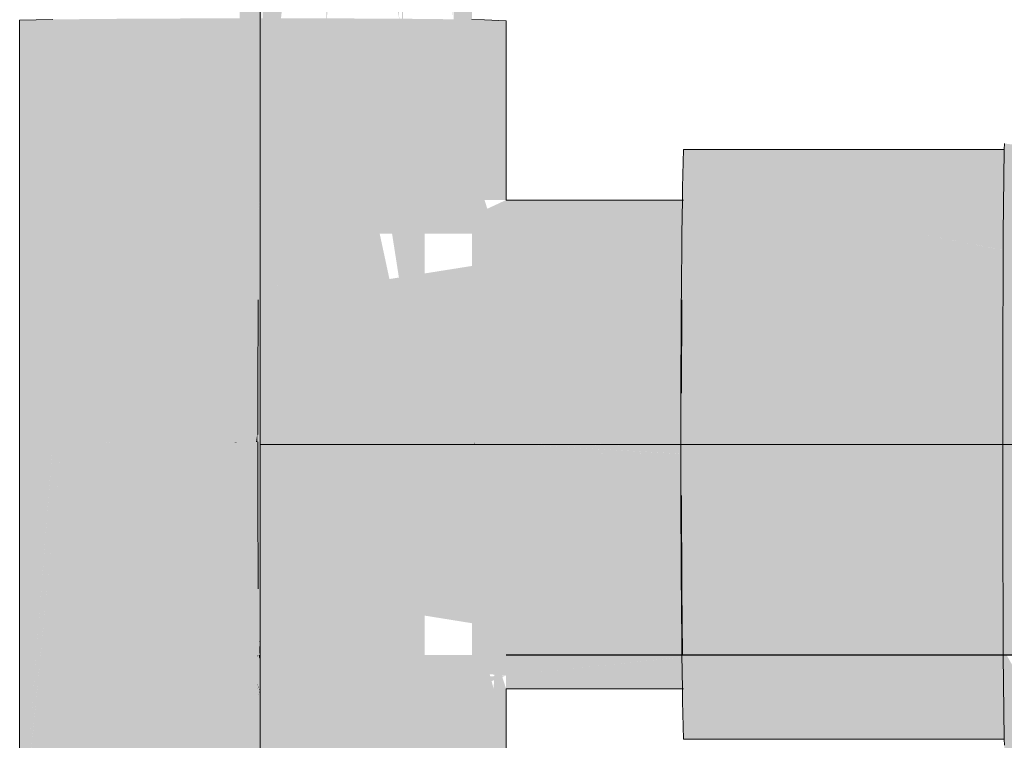
# Model space of a CAD drawing. Units: millimetres. Extents: x 438.3 to 533.3, y -70.8 to 23.9.
# Drawn here: x 480.8 to 481, y -52.2 to -52.2 of the extents above; entities that cross this region are included whole.
import ezdxf

# ---------------------------------------------------------------- set-up
doc = ezdxf.new("R2010")
doc.units = ezdxf.units.MM
doc.header["$MEASUREMENT"] = 0
doc.layers.add('AP-Condutos Drenos - Ar Condicionado', color=4, linetype='Continuous', lineweight=25)
doc.layers.add('AP-Conexões Drenos - Ar Condicionado', color=9, linetype='Continuous', lineweight=18)

msp = doc.modelspace()

# ---------------------------------------------------------------- hatches: boundary and pattern name
at = {"layer": 'AP-Condutos Drenos - Ar Condicionado', "linetype": 'Continuous'}
for points in [[(480.89719, -49.67425), (480.89689, -49.70592), (480.89719, -49.67425), (480.89684, -49.67424), (480.89684, -49.71189), (480.89684, -50.59994), (480.89684, -49.71186), (480.89686, -49.70917), (480.89684, -49.71186), (480.89684, -50.59994), (480.89684, -50.60056), (480.89684, -50.59994), (480.89684, -49.71189), (480.89684, -49.67424), (480.89671, -49.72506), (480.89684, -49.67424), (480.89074, -49.67415), (480.88267, -49.67411), (480.882, -49.86208), (480.88267, -49.67411), (480.88172, -49.6741), (480.87371, -51.69125), (480.88172, -49.94146), (480.87375, -51.68272), (480.87375, -52.05073), (480.87375, -51.68272), (480.87371, -51.69125), (480.87371, -52.06107), (480.87375, -52.05902), (480.87371, -52.06107), (480.87371, -51.69125), (480.87375, -51.68141), (480.88172, -49.6741), (480.87375, -51.62352), (480.87371, -51.63308), (480.87148, -52.17785), (480.87371, -52.09719), (480.87208, -52.1564), (480.87371, -52.1564), (480.87375, -52.09578), (480.87375, -52.09282), (480.87432, -52.02919), (480.87375, -52.09282), (480.87375, -52.09578), (480.87371, -52.1564), (480.87375, -52.1564), (480.87387, -52.1564), (480.87413, -52.08195), (480.87375, -52.14949), (480.87413, -52.08195), (480.87379, -52.17785), (480.87411, -52.15817), (480.87696, -51.97935), (480.87516, -52.04468), (480.87562, -51.99573), (480.87624, -51.92835), (480.88172, -51.33888), (480.88178, -51.33183), (480.88172, -51.33888), (480.87624, -51.92835), (480.87562, -51.99573), (480.87516, -52.04468), (480.88172, -51.64112), (480.8818, -51.63563), (480.88179, -51.33162), (480.88296, -51.20579), (480.88173, -49.93842), (480.88296, -51.20579), (480.883, -51.20152), (480.8819, -49.89045), (480.883, -51.20152), (480.88384, -51.11085), (480.88386, -51.10791), (480.88384, -51.11085), (480.883, -51.20152), (480.88296, -51.20579), (480.88179, -51.33162), (480.8818, -51.63563), (480.88327, -51.53414), (480.88439, -51.4574), (480.88673, -50.79919), (480.88439, -51.4574), (480.88327, -51.53414), (480.8818, -51.63563), (480.88172, -51.64112), (480.8818, -51.65752), (480.88198, -51.64555), (480.88343, -51.72541), (480.88329, -51.5581), (480.88426, -51.49388), (480.8849, -51.45085), (480.89074, -51.06227), (480.89074, -51.02001), (480.89074, -50.36773), (480.89074, -51.02001), (480.89078, -51.01746), (480.89076, -50.36568), (480.89159, -50.27613), (480.89235, -50.19497), (480.89159, -50.27613), (480.89076, -50.36568), (480.89078, -51.01746), (480.89248, -50.90065), (480.89416, -50.78446), (480.89248, -50.90065), (480.89078, -51.01746), (480.89074, -51.02001), (480.89074, -51.06227), (480.89075, -51.0619), (480.89078, -51.05973), (480.89101, -51.04416), (480.89254, -50.94287), (480.89402, -50.84403), (480.89444, -50.81594), (480.89684, -50.65665), (480.89684, -50.65655), (480.89685, -50.65602), (480.89695, -50.64878), (480.89752, -50.61138), (480.89748, -50.55648), (480.89752, -50.61138), (480.89695, -50.64878), (480.89685, -50.65602), (480.89684, -50.65655), (480.89684, -50.65665), (480.89444, -50.81594), (480.89402, -50.84403), (480.89254, -50.94287), (480.89101, -51.04416), (480.89078, -51.05973), (480.89075, -51.0619), (480.89074, -51.06227), (480.8849, -51.45085), (480.88426, -51.49388), (480.88329, -51.5581), (480.88343, -51.72541), (480.89074, -51.37685), (480.89079, -51.37461), (480.893, -51.26929), (480.89079, -51.37461), (480.89074, -51.37685), (480.88343, -51.72541), (480.88198, -51.64555), (480.8818, -51.65752), (480.88172, -51.64112), (480.87516, -52.04468), (480.87663, -51.99154), (480.88172, -51.66289), (480.88173, -51.66214), (480.88172, -51.66289), (480.88181, -51.80302), (480.88172, -51.66289), (480.87663, -51.99154), (480.87696, -51.97935), (480.87395, -52.17785), (480.87408, -52.17162), (480.88172, -51.80715), (480.87439, -52.1564), (480.87643, -52.15641), (480.87645, -52.15641), (480.88172, -52.11064), (480.88179, -52.15641), (480.88181, -52.15641), (480.8818, -52.10987), (480.88182, -52.10973), (480.8818, -52.10987), (480.88182, -52.15641), (480.8819, -52.15641), (480.88207, -52.10738), (480.8904, -52.15646), (480.88862, -52.04677), (480.89074, -52.15646), (480.8908, -52.15646), (480.89074, -52.02718), (480.89081, -52.15646), (480.8908, -52.02666), (480.89081, -52.02658), (480.8908, -52.02666), (480.89081, -52.15646), (480.89086, -52.15646), (480.89118, -52.0231), (480.89675, -52.15652), (480.89599, -51.9786), (480.89684, -52.15652), (480.89686, -52.15652), (480.89684, -51.97081), (480.89686, -52.15652), (480.89686, -51.97063), (480.89684, -51.08625), (480.89685, -51.08559), (480.89684, -51.08625), (480.89686, -51.97063), (480.89686, -52.15652), (480.89686, -51.9706), (480.89688, -52.15652), (480.89879, -52.15655), (480.89704, -51.96895), (480.89783, -51.03901), (480.89823, -50.56388), (480.89783, -51.03901), (480.89704, -51.96895), (480.89879, -52.15655), (480.89896, -52.15655), (480.89876, -51.95305), (480.89896, -52.15655), (480.89898, -52.15655), (480.89898, -51.95094), (480.89898, -50.9838), (480.89836, -50.55509), (480.89828, -50.50095), (480.89836, -50.55509), (480.89898, -50.9838), (480.89898, -50.51365), (480.89898, -50.45267), (480.89898, -49.67434)], [(481.44783, -52.18184), (480.89898, -52.18184), (481.45349, -52.1821), (480.90301, -52.18291), (481.47112, -52.18291), (480.90301, -52.18297), (481.47204, -52.18295), (480.89898, -52.18297), (481.50153, -52.18431), (480.90301, -52.18811), (481.58379, -52.18811), (482.99355, -52.18807), (481.58379, -52.18811), (480.90301, -52.1882), (481.58518, -52.18817), (482.99312, -52.18812), (482.99319, -52.18811), (482.99312, -52.18812), (483.04919, -52.18812), (483.10008, -52.18811), (483.10008, -52.18808), (483.04923, -52.18811), (483.10008, -52.18808), (483.0494, -52.18809), (483.10008, -52.18807), (483.10008, -52.18804), (483.04961, -52.18807), (483.10008, -52.18803), (483.04983, -52.18805), (483.10008, -52.18803), (483.10008, -52.18789), (483.10008, -52.18773), (483.05237, -52.18778), (482.99749, -52.18766), (483.05237, -52.18778), (483.10008, -52.18773), (483.10008, -52.18767), (483.05346, -52.18767), (483.10008, -52.18767), (483.10008, -52.18695), (483.10008, -52.18489), (483.06487, -52.18647), (483.10008, -52.18489), (483.10008, -52.18391), (483.0863, -52.18422), (483.01533, -52.18578), (483.0863, -52.18422), (483.10008, -52.18391), (483.10008, -52.18299), (483.09793, -52.18299), (483.10008, -52.18298), (483.09807, -52.18298), (483.04141, -52.18304), (482.82949, -52.18322), (482.80802, -52.18292), (482.80733, -52.18291), (482.80802, -52.18292), (482.82949, -52.18322), (483.04141, -52.18304), (483.09807, -52.18298), (483.10008, -52.18298), (483.10008, -52.18291), (483.0987, -52.18291), (483.04262, -52.18291), (483.09873, -52.18291), (483.04265, -52.18291), (483.09873, -52.18291), (483.10008, -52.1829), (483.09881, -52.1829), (483.10008, -52.1829), (483.10008, -52.18286), (483.09918, -52.18286), (483.04335, -52.18284), (482.79362, -52.18272), (483.04335, -52.18284), (483.09918, -52.18286), (483.10008, -52.18285), (483.10008, -52.18277), (483.10008, -52.18235), (483.10008, -52.18212), (483.10008, -52.18205), (483.04982, -52.18216), (483.10008, -52.18189), (483.10008, -52.18184), (483.05275, -52.18185), (482.73407, -52.1819), (483.05275, -52.18185), (483.10008, -52.18183), (483.05296, -52.18183), (482.72902, -52.18183), (483.05297, -52.18183), (482.72885, -52.18183), (481.44764, -52.18183), (480.90301, -52.18184)], [(480.89898, -52.1882), (481.64412, -52.19089), (480.90301, -52.19652), (481.76597, -52.19652), (480.90301, -52.19663), (481.76746, -52.19659), (482.91311, -52.19653), (481.76746, -52.19659), (480.89898, -52.19663), (481.8593, -52.20083), (482.8318, -52.20508), (482.88552, -52.20531), (482.9108, -52.20266), (482.88552, -52.20531), (483.07205, -52.20613), (483.10063, -52.19684), (482.96193, -52.19728), (482.96284, -52.19719), (482.90417, -52.19747), (482.96284, -52.19719), (482.96465, -52.197), (482.90674, -52.1972), (482.96465, -52.197), (482.96284, -52.19719), (482.96193, -52.19728), (483.1016, -52.19652), (482.9691, -52.19653), (482.91308, -52.19653), (482.96912, -52.19653), (483.10161, -52.19652), (482.96914, -52.19653), (483.10161, -52.19652), (482.96921, -52.19652), (482.91321, -52.19652), (482.96921, -52.19652), (483.10008, -52.19633), (482.96974, -52.19646), (483.10008, -52.19633), (483.10008, -52.19616), (483.10008, -52.18958), (482.97688, -52.19571), (482.92274, -52.19552), (482.97688, -52.19571), (483.10008, -52.18958), (483.10008, -52.1892), (483.00745, -52.1925), (483.10008, -52.1892), (483.10008, -52.18829), (483.04662, -52.18838), (483.10008, -52.18827), (483.04673, -52.18837), (482.98961, -52.18849), (483.04673, -52.18837), (483.10008, -52.18826), (483.10008, -52.18823), (483.04687, -52.18836), (482.98985, -52.18846), (483.04687, -52.18836), (483.10008, -52.18822), (483.04706, -52.18834), (483.10008, -52.18822), (483.10008, -52.18811), (483.04918, -52.18812), (482.99311, -52.18812), (481.58518, -52.18817)], [(481.44598, -52.23155), (482.62746, -52.23155), (483.05297, -52.23155), (483.10008, -52.2315), (483.10008, -52.23099), (483.05231, -52.23148), (483.10008, -52.23099), (483.10008, -52.23061), (483.10003, -52.2306), (483.10008, -52.23059), (483.09989, -52.23059), (483.04467, -52.23068), (482.60834, -52.23127), (483.04467, -52.23068), (483.09989, -52.23059), (483.10008, -52.23059), (483.10008, -52.23048), (483.09887, -52.23048), (483.04287, -52.23049), (483.09885, -52.23048), (483.10008, -52.23046), (483.09873, -52.23046), (483.04266, -52.23046), (482.55878, -52.23056), (483.04266, -52.23046), (482.55257, -52.23047), (483.04265, -52.23046), (483.09873, -52.23046), (483.10008, -52.23046), (483.10008, -52.23044), (483.09848, -52.23044), (483.10008, -52.23043), (483.10008, -52.23024), (483.10008, -52.22972), (483.10008, -52.22703), (483.07708, -52.22819), (483.09653, -52.23023), (483.03924, -52.2301), (483.09653, -52.23023), (483.07708, -52.22819), (483.10008, -52.22703), (483.10008, -52.22572), (483.10008, -52.22566), (483.05549, -52.22592), (483.00176, -52.22617), (483.05549, -52.22592), (483.10008, -52.22566), (483.10008, -52.22563), (483.05505, -52.22588), (483.10008, -52.22563), (483.10008, -52.2256), (483.10008, -52.22532), (483.05001, -52.22535), (483.10008, -52.22531), (483.04995, -52.22534), (483.10008, -52.2253), (483.10008, -52.22527), (483.04928, -52.22527), (482.99426, -52.22538), (482.4335, -52.22875), (482.5523, -52.23046), (482.4335, -52.22875), (482.99426, -52.22538), (483.04928, -52.22527), (482.99324, -52.22527), (482.2285, -52.22579), (482.99324, -52.22527), (483.04927, -52.22527), (483.10008, -52.22526), (483.10008, -52.22521), (483.04923, -52.22526), (483.10008, -52.2252), (483.10008, -52.22518), (483.10008, -52.22515), (483.10008, -52.2249), (483.04883, -52.22522), (483.10008, -52.2249), (483.10008, -52.22342), (483.10008, -52.22319), (483.04387, -52.2247), (482.99319, -52.22526), (483.04387, -52.2247), (483.10008, -52.22319), (483.10008, -52.22292), (483.03639, -52.22391), (483.10008, -52.22292), (483.10008, -52.22237), (483.02547, -52.22277), (482.98583, -52.22449), (483.02547, -52.22277), (483.10008, -52.22237), (483.10008, -52.21853), (482.99181, -52.21923), (483.10664, -52.21849), (482.97815, -52.21779), (482.93406, -52.21756), (482.96834, -52.22265), (482.93406, -52.21756), (482.97815, -52.21779), (483.1024, -52.21711), (482.97485, -52.21745), (483.10008, -52.2171), (483.10008, -52.21708), (483.10008, -52.21701), (482.97395, -52.21735), (482.9191, -52.21747), (482.92022, -52.21759), (482.9191, -52.21747), (481.85461, -52.2204), (482.19176, -52.22526), (482.19374, -52.22529), (482.19176, -52.22526), (481.85461, -52.2204), (482.9191, -52.21747), (482.97395, -52.21735), (483.10008, -52.21701), (482.97376, -52.21733), (483.10008, -52.21701), (483.10008, -52.2169), (482.97025, -52.21696), (483.10008, -52.21689), (483.10008, -52.21686), (482.9702, -52.21696), (482.9145, -52.21699), (482.83655, -52.21703), (482.9145, -52.21699), (482.9702, -52.21696), (483.10008, -52.21686), (482.96931, -52.21687), (482.91333, -52.21687), (482.9693, -52.21687), (483.10008, -52.21686), (483.10008, -52.21669), (482.96921, -52.21686), (483.10008, -52.21668), (483.10008, -52.21642), (482.96871, -52.2168), (483.10008, -52.21642), (483.10008, -52.21631), (482.95919, -52.2158), (482.91321, -52.21686), (482.80795, -52.21687), (481.65959, -52.21759), (482.80795, -52.21687), (482.91321, -52.21686), (482.95919, -52.2158), (483.10008, -52.2163), (483.10008, -52.21613), (482.95884, -52.21577), (483.10008, -52.21613), (482.95198, -52.21505), (483.09935, -52.21612), (483.10008, -52.21599), (483.10008, -52.21589), (483.10008, -52.20854), (483.10008, -52.20816), (483.10008, -52.20784), (483.10008, -52.20754), (483.07596, -52.20852), (483.10008, -52.20754), (483.10008, -52.20674), (483.07054, -52.20676), (482.87416, -52.20687), (482.88446, -52.20795), (482.88819, -52.20834), (482.9344, -52.2132), (482.88819, -52.20834), (482.88446, -52.20795), (482.87416, -52.20687), (482.83173, -52.20829), (482.89181, -52.21461), (481.1409, -52.20785), (482.90077, -52.21555), (481.1409, -52.20785), (482.80461, -52.21686), (481.1409, -52.20785), (482.89181, -52.21461), (482.83173, -52.20829), (482.87416, -52.20687), (482.81852, -52.2069), (481.9074, -52.20742), (483.1998, -52.20668), (481.29576, -52.20684), (483.1998, -52.20668), (481.13016, -52.20668), (481.98624, -52.20668), (483.1998, -52.20668), (481.8593, -52.20083), (480.93332, -52.2065), (480.95185, -52.20652), (480.92503, -52.20668), (480.94501, -52.20679), (481.23027, -52.20678), (481.24048, -52.20679), (481.23027, -52.20678), (480.94501, -52.20679), (480.94715, -52.2068), (480.95901, -52.20687), (480.9166, -52.20687), (481.60879, -52.21686), (481.61385, -52.21693), (481.60879, -52.21686), (481.12274, -52.21686), (480.97365, -52.21693), (480.97365, -52.21696), (481.12485, -52.21695), (480.97365, -52.21696), (480.97365, -52.21722), (481.14426, -52.21783), (480.97365, -52.21722), (480.97369, -52.22309), (480.9737, -52.22526), (480.9737, -52.22532), (481.30772, -52.22526), (480.90301, -52.22533), (481.30891, -52.22532), (480.90301, -52.22533), (481.33017, -52.22628), (480.90301, -52.23046), (481.42213, -52.23046), (481.42236, -52.23047), (481.42213, -52.23046), (480.90301, -52.23048), (481.42781, -52.23072), (480.90301, -52.23155)]]:
    msp.add_hatch(color=151, dxfattribs=at).paths.add_polyline_path(points)
at = {"layer": 'AP-Conexões Drenos - Ar Condicionado', "linetype": 'Continuous'}
for points in [[(480.84953, -52.15654), (480.84562, -52.15663), (480.84562, -52.20663), (480.84562, -52.20673), (480.84562, -52.25663), (480.84952, -52.20664), (480.84953, -52.20654), (480.84953, -52.16686), (480.84953, -52.20654), (480.84953, -52.20664), (480.84953, -52.21686), (480.85054, -52.20661), (480.85055, -52.20652), (480.85949, -52.20644), (480.85055, -52.20661), (480.85055, -52.25651), (480.85949, -52.25644), (480.87098, -52.2564), (480.87098, -52.2064), (480.87098, -52.1564), (480.85949, -52.15644), (480.85055, -52.15652)], [(480.90301, -52.15669), (480.90047, -52.15657), (480.89898, -52.15655), (480.8934, -52.15647), (480.88297, -52.15641), (480.87677, -52.15641), (480.8759, -52.16449), (480.87677, -52.15641), (480.87439, -52.1564), (480.8743, -52.1564), (480.87422, -52.16201), (480.8743, -52.1564), (480.87423, -52.1564), (480.87412, -52.1564), (480.87409, -52.15955), (480.87412, -52.1564), (480.87387, -52.1564), (480.87384, -52.16535), (480.87387, -52.1564), (480.87098, -52.1564), (480.87098, -52.17785), (480.87383, -52.16713), (480.87383, -52.16771), (480.87402, -52.16701), (480.87403, -52.16652), (480.87403, -52.16638), (480.87403, -52.16597), (480.87403, -52.16638), (480.87409, -52.16615), (480.87403, -52.16638), (480.87403, -52.16652), (480.87402, -52.16701), (480.87408, -52.16681), (480.87415, -52.16656), (480.87415, -52.16635), (480.87418, -52.16644), (480.87415, -52.16635), (480.87415, -52.16656), (480.87408, -52.17162), (480.87399, -52.17761), (480.87531, -52.16996), (480.87399, -52.17761), (480.87408, -52.17162), (480.87415, -52.16656), (480.87402, -52.16701), (480.87398, -52.17202), (480.87402, -52.16701), (480.87383, -52.16771), (480.87379, -52.17785), (480.87383, -52.16771), (480.87383, -52.16713), (480.87098, -52.17785), (480.87098, -52.18183), (480.87098, -52.2064), (480.87353, -52.18183), (480.87098, -52.2064), (480.87169, -52.20343), (480.87377, -52.18411), (480.87377, -52.18336), (480.87378, -52.18183), (480.87379, -52.17938), (480.87392, -52.17808), (480.87392, -52.17785), (480.87392, -52.17808), (480.87395, -52.17785), (480.87398, -52.17785), (480.87395, -52.17785), (480.87392, -52.17808), (480.87392, -52.17811), (480.87379, -52.17938), (480.87378, -52.18183), (480.87377, -52.18336), (480.87377, -52.18411), (480.87377, -52.18418), (480.87382, -52.18368), (480.87386, -52.18183), (480.87387, -52.18157), (480.87391, -52.17972), (480.87391, -52.17978), (480.87391, -52.17972), (480.87387, -52.18157), (480.87386, -52.18183), (480.87389, -52.18094), (480.87386, -52.18183), (480.87382, -52.18368), (480.87377, -52.18418), (480.87376, -52.18666), (480.87377, -52.18418), (480.87377, -52.18411), (480.87169, -52.20343), (480.87098, -52.2064), (480.87137, -52.2064), (480.87357, -52.19557), (480.87376, -52.1872), (480.87384, -52.18366), (480.87384, -52.18354), (480.87388, -52.18273), (480.87389, -52.18183), (480.87388, -52.18273), (480.87392, -52.18183), (480.87397, -52.17891), (480.87392, -52.18183), (480.87388, -52.18273), (480.87384, -52.18354), (480.87384, -52.18366), (480.87387, -52.18327), (480.87387, -52.18321), (480.87387, -52.18327), (480.87391, -52.18291), (480.87402, -52.18183), (480.87445, -52.17785), (480.87402, -52.18183), (480.87391, -52.18291), (480.87391, -52.18299), (480.87391, -52.18291), (480.87387, -52.18327), (480.87387, -52.18331), (480.87387, -52.18361), (480.87387, -52.18331), (480.87384, -52.18366), (480.87376, -52.1872), (480.87375, -52.18964), (480.87376, -52.1872), (480.87357, -52.19557), (480.87137, -52.2064), (480.87335, -52.2064), (480.87351, -52.2064), (480.87352, -52.20528), (480.87352, -52.20516), (480.87352, -52.20528), (480.87358, -52.2049), (480.87368, -52.20408), (480.87358, -52.20479), (480.87368, -52.20408), (480.87371, -52.20072), (480.87371, -52.19591), (480.87371, -52.19568), (480.87371, -52.19591), (480.87371, -52.20072), (480.87368, -52.20408), (480.87371, -52.20386), (480.8737, -52.20404), (480.87371, -52.20396), (480.8737, -52.20408), (480.87371, -52.20399), (480.8737, -52.20416), (480.87371, -52.20407), (480.87375, -52.20379), (480.87687, -52.18183), (480.87375, -52.20372), (480.87687, -52.18183), (480.87375, -52.20368), (480.87687, -52.18183), (480.87375, -52.20359), (480.87687, -52.18183), (480.87375, -52.19986), (480.87687, -52.18183), (480.87377, -52.19477), (480.87375, -52.19484), (480.87375, -52.19652), (480.87375, -52.19484), (480.87373, -52.19494), (480.87372, -52.20005), (480.87373, -52.19494), (480.87371, -52.195), (480.87367, -52.19517), (480.87368, -52.19463), (480.87374, -52.19126), (480.87368, -52.19463), (480.87367, -52.19517), (480.87373, -52.19415), (480.87373, -52.19412), (480.87385, -52.18605), (480.8739, -52.18357), (480.87385, -52.18605), (480.87373, -52.19412), (480.87383, -52.18785), (480.87383, -52.18811), (480.87383, -52.18785), (480.87373, -52.19412), (480.87373, -52.19415), (480.87374, -52.19408), (480.87373, -52.19415), (480.87367, -52.19517), (480.87373, -52.19494), (480.87373, -52.1946), (480.87373, -52.19444), (480.87373, -52.19458), (480.87377, -52.19422), (480.87378, -52.19375), (480.87377, -52.19422), (480.8751, -52.18183), (480.87377, -52.19422), (480.87377, -52.19453), (480.87377, -52.19456), (480.87377, -52.19453), (480.87377, -52.19422), (480.87373, -52.19458), (480.87373, -52.19494), (480.87373, -52.19491), (480.87373, -52.19488), (480.87373, -52.19491), (480.87377, -52.19477), (480.87687, -52.18183), (480.87783, -52.17785), (480.87687, -52.18183), (480.8772, -52.18183), (480.87854, -52.18183), (480.88297, -52.18183), (480.88297, -52.17785), (480.88297, -52.18183), (480.87854, -52.18183), (480.8772, -52.18183), (480.87369, -52.2064), (480.88297, -52.20641), (480.87378, -52.22238), (480.87694, -52.23155), (480.8753, -52.23155), (480.87381, -52.22381), (480.87382, -52.22473), (480.87382, -52.22478), (480.87383, -52.22526), (480.8739, -52.23005), (480.8739, -52.23012), (480.87422, -52.23155), (480.8739, -52.23012), (480.87387, -52.22999), (480.87387, -52.23016), (480.87387, -52.22999), (480.87384, -52.22984), (480.87386, -52.23155), (480.87389, -52.23155), (480.87388, -52.23108), (480.87389, -52.23155), (480.87392, -52.23155), (480.87391, -52.23046), (480.87402, -52.23155), (480.87392, -52.23156), (480.87393, -52.232), (480.87389, -52.23187), (480.87389, -52.23195), (480.87391, -52.23366), (480.87389, -52.23195), (480.87387, -52.2318), (480.87386, -52.23155), (480.87378, -52.23167), (480.87375, -52.23163), (480.87375, -52.23173), (480.87375, -52.23244), (480.87375, -52.23293), (480.87375, -52.23375), (480.87378, -52.23296), (480.87379, -52.23483), (480.87391, -52.23503), (480.87379, -52.23483), (480.87378, -52.23296), (480.87375, -52.23375), (480.87375, -52.23293), (480.87375, -52.23244), (480.87375, -52.23173), (480.87375, -52.23163), (480.87371, -52.23182), (480.87371, -52.23291), (480.87371, -52.2347), (480.87371, -52.23291), (480.87371, -52.23182), (480.87371, -52.23157), (480.87369, -52.23155), (480.87177, -52.23155), (480.87371, -52.2351), (480.87375, -52.23477), (480.87375, -52.23497), (480.87375, -52.23517), (480.87375, -52.23525), (480.87379, -52.23525), (480.87392, -52.23548), (480.87392, -52.23512), (480.87392, -52.23549), (480.87392, -52.23553), (480.87395, -52.23553), (480.87393, -52.23222), (480.87395, -52.23553), (480.87392, -52.23567), (480.87393, -52.23595), (480.874, -52.24379), (480.87393, -52.23595), (480.87392, -52.23568), (480.8738, -52.23658), (480.87375, -52.24111), (480.8738, -52.23658), (480.87392, -52.23553), (480.87392, -52.23549), (480.87379, -52.23525), (480.87379, -52.23553), (480.87379, -52.23525), (480.87375, -52.23553), (480.87375, -52.23584), (480.87375, -52.23638), (480.87375, -52.2369), (480.87375, -52.23638), (480.87375, -52.23584), (480.87375, -52.23553), (480.87375, -52.23539), (480.87371, -52.23553), (480.87375, -52.23525), (480.87375, -52.23517), (480.87371, -52.23525), (480.87375, -52.23517), (480.87371, -52.2351), (480.87177, -52.23155), (480.87369, -52.23155), (480.87371, -52.23133), (480.87371, -52.23155), (480.87371, -52.23157), (480.87375, -52.23155), (480.87375, -52.23092), (480.87375, -52.23083), (480.87375, -52.23092), (480.87375, -52.23155), (480.87378, -52.23155), (480.87377, -52.23053), (480.87375, -52.23025), (480.87377, -52.23053), (480.87378, -52.23155), (480.87378, -52.23167), (480.87386, -52.23155), (480.87382, -52.22969), (480.87377, -52.2292), (480.87375, -52.2294), (480.87371, -52.2298), (480.87375, -52.2294), (480.87377, -52.2292), (480.87375, -52.22902), (480.87377, -52.2292), (480.87376, -52.22672), (480.87375, -52.22621), (480.87375, -52.22667), (480.87375, -52.22713), (480.87375, -52.22667), (480.87371, -52.22866), (480.87375, -52.22667), (480.87371, -52.22648), (480.87323, -52.2242), (480.87371, -52.22648), (480.87375, -52.22667), (480.87375, -52.22621), (480.87371, -52.22435), (480.87376, -52.22672), (480.87377, -52.2292), (480.87382, -52.22969), (480.87386, -52.23155), (480.87384, -52.22984), (480.87384, -52.22976), (480.87384, -52.22984), (480.87387, -52.22992), (480.87383, -52.22526), (480.87382, -52.22478), (480.87382, -52.22471), (480.87375, -52.22351), (480.87375, -52.22373), (480.87375, -52.22351), (480.87375, -52.22345), (480.87375, -52.2238), (480.87371, -52.22301), (480.87375, -52.22378), (480.87375, -52.22345), (480.87375, -52.22341), (480.87375, -52.22253), (480.87375, -52.22251), (480.87375, -52.22246), (480.87373, -52.22242), (480.87371, -52.22285), (480.87373, -52.22242), (480.87373, -52.22221), (480.87371, -52.22231), (480.87371, -52.22216), (480.87366, -52.22202), (480.87371, -52.22216), (480.87371, -52.22194), (480.87371, -52.22104), (480.87371, -52.22194), (480.87371, -52.22216), (480.87371, -52.22231), (480.87373, -52.22221), (480.87374, -52.22218), (480.87374, -52.22209), (480.87374, -52.22189), (480.87372, -52.22192), (480.87375, -52.22187), (480.87375, -52.22035), (480.87375, -52.22187), (480.8738, -52.2218), (480.88297, -52.20641), (480.87375, -52.2064), (480.87365, -52.2064), (480.87375, -52.21686), (480.87371, -52.21912), (480.87375, -52.21686), (480.87371, -52.21265), (480.87365, -52.2064), (480.8735, -52.2064), (480.87333, -52.2064), (480.87186, -52.21154), (480.87098, -52.2064), (480.87098, -52.23155), (480.87098, -52.23553), (480.87112, -52.23155), (480.87098, -52.23553), (480.87098, -52.2564), (480.87371, -52.23717), (480.87371, -52.23613), (480.87371, -52.23717), (480.87098, -52.2564), (480.87371, -52.245), (480.87099, -52.25633), (480.87371, -52.25635), (480.87375, -52.25226), (480.87382, -52.24453), (480.87375, -52.24484), (480.87382, -52.24453), (480.87387, -52.25635), (480.87402, -52.24538), (480.87412, -52.25635), (480.87404, -52.24363), (480.8741, -52.24338), (480.87408, -52.24175), (480.87398, -52.23553), (480.87408, -52.24175), (480.87445, -52.23553), (480.87493, -52.23992), (480.87598, -52.23553), (480.88297, -52.23553), (480.88297, -52.23155), (480.88673, -52.23155), (480.88297, -52.23155), (480.88297, -52.23553), (480.87598, -52.23553), (480.87493, -52.23992), (480.87445, -52.23553), (480.87408, -52.24175), (480.8741, -52.24338), (480.87404, -52.24363), (480.87422, -52.2564), (480.87412, -52.24486), (480.8743, -52.2564), (480.87411, -52.24334), (480.87438, -52.2564), (480.87535, -52.24381), (480.87671, -52.2564), (480.88297, -52.25641), (480.88733, -52.23553), (480.88816, -52.23155), (480.88733, -52.23553), (480.88297, -52.25641), (480.8934, -52.25647), (480.8934, -52.23553), (480.8934, -52.25647), (480.89898, -52.24896), (480.90047, -52.25657), (480.90154, -52.23553), (480.90047, -52.23155), (480.90047, -52.23553), (480.90047, -52.23155), (480.89919, -52.23155), (480.89898, -52.23155), (480.89898, -52.23553), (480.89898, -52.23155), (480.89693, -52.23155), (480.89637, -52.23553), (480.89693, -52.23155), (480.89673, -52.23155), (480.89619, -52.23155), (480.89559, -52.23155), (480.89574, -52.23553), (480.89559, -52.23155), (480.89401, -52.23155), (480.89392, -52.23553), (480.89384, -52.23155), (480.8934, -52.23155), (480.8934, -52.20647), (480.8881, -52.18183), (480.88893, -52.17785), (480.8881, -52.18183), (480.88956, -52.18183), (480.8934, -52.20647), (480.8934, -52.18183), (480.8934, -52.17785), (480.8966, -52.17785), (480.8934, -52.17785), (480.8934, -52.18183), (480.89616, -52.18183), (480.89689, -52.18183), (480.89767, -52.18183), (480.89745, -52.17785), (480.89898, -52.16705), (480.89745, -52.17785), (480.89767, -52.18183), (480.89898, -52.18183), (480.89898, -52.17785), (480.89898, -52.18183), (480.89972, -52.18183), (480.89984, -52.17785), (480.89972, -52.18183), (480.89992, -52.18183), (480.90047, -52.18183), (480.90173, -52.18183), (480.90047, -52.17785), (480.90193, -52.17785), (480.90301, -52.17785)], [(480.9618, -52.17118), (480.96179, -52.17188), (480.96165, -52.18183), (480.96724, -52.18183), (480.96165, -52.18183), (480.96164, -52.18259), (480.9616, -52.19816), (480.9616, -52.21521), (480.96164, -52.23079), (480.96766, -52.23079), (480.96758, -52.21521), (480.96758, -52.19816), (480.96766, -52.18259), (480.96766, -52.18183), (480.96726, -52.18183), (480.96766, -52.18182), (480.96216, -52.17188), (480.96766, -52.18183), (480.96777, -52.17188)], [(480.92395, -52.17188), (480.92383, -52.17638), (480.95175, -52.18183), (480.96167, -52.18051), (480.96173, -52.17638), (480.96173, -52.1759), (480.96174, -52.17529), (480.96179, -52.17188)], [(480.92383, -52.17638), (480.92381, -52.17785), (480.92376, -52.18183), (480.92373, -52.18479), (480.96163, -52.18548), (480.96163, -52.18508), (480.96164, -52.18466), (480.96164, -52.18411), (480.96164, -52.18398), (480.96164, -52.18376), (480.9479, -52.18183), (480.92382, -52.18183), (480.92383, -52.18157), (480.92395, -52.17785), (480.92382, -52.18183), (480.9479, -52.18183), (480.96164, -52.18376), (480.95175, -52.18183), (480.93136, -52.17785), (480.92399, -52.17641), (480.92388, -52.17639), (480.92387, -52.17694), (480.92386, -52.17785), (480.92387, -52.17694), (480.92388, -52.17639)], [(480.92395, -52.17785), (480.90301, -52.17785), (480.89898, -52.17972), (480.89898, -52.18157), (480.89898, -52.18183), (480.89898, -52.18563), (480.90276, -52.18183), (480.89898, -52.18563), (480.87375, -52.18964), (480.87371, -52.20066), (480.87371, -52.20554), (480.89292, -52.20646), (480.87371, -52.20625), (480.88377, -52.20645), (480.88775, -52.20646), (480.88948, -52.20646), (480.88775, -52.20646), (480.88377, -52.20645), (480.89074, -52.2065), (480.89409, -52.20652), (480.89684, -52.20659), (480.89546, -52.20652), (480.89408, -52.20646), (480.89546, -52.20652), (480.89839, -52.20661), (480.89658, -52.20653), (480.89502, -52.20646), (480.89628, -52.20646), (480.89502, -52.20646), (480.89658, -52.20653), (480.8981, -52.20654), (480.89779, -52.20647), (480.89807, -52.20647), (480.89779, -52.20647), (480.8981, -52.20654), (480.89658, -52.20653), (480.89839, -52.20661), (480.89869, -52.20661), (480.89838, -52.20654), (480.89869, -52.20661), (480.89898, -52.20662), (480.89866, -52.20654), (480.89834, -52.20647), (480.89865, -52.20647), (480.89834, -52.20647), (480.89866, -52.20654), (480.89898, -52.20662), (480.89898, -52.20654), (480.89898, -52.20647), (480.89898, -52.20654), (480.89898, -52.20662), (480.89869, -52.20661), (480.89839, -52.20661), (480.89546, -52.20652), (480.89684, -52.20659), (480.89409, -52.20652), (480.89074, -52.2065), (480.89498, -52.20656), (480.89863, -52.20667), (480.89498, -52.20656), (480.89074, -52.2065), (480.88377, -52.20645), (480.8844, -52.20646), (480.88377, -52.20645), (480.88172, -52.20645), (480.88377, -52.20645), (480.87371, -52.20641), (480.87652, -52.20645), (480.89898, -52.20675), (480.89898, -52.20668), (480.89922, -52.2067), (480.89926, -52.20662), (480.89922, -52.20662), (480.89926, -52.20662), (480.89921, -52.20654), (480.89926, -52.20655), (480.89921, -52.20647), (480.89926, -52.20655), (480.89926, -52.20647), (480.89898, -52.20066), (480.89931, -52.20647), (480.89931, -52.20655), (480.89926, -52.20655), (480.89926, -52.20662), (480.8995, -52.20663), (480.89926, -52.20662), (480.89922, -52.2067), (480.89898, -52.20668), (480.89898, -52.20675), (480.87371, -52.20641), (480.87371, -52.21271), (480.87375, -52.22373), (480.89898, -52.2278), (480.89898, -52.22373), (480.89898, -52.21979), (480.89898, -52.21828), (480.89898, -52.21271), (480.89898, -52.21828), (480.90301, -52.21271), (480.90301, -52.20772), (480.90301, -52.21271), (480.89898, -52.21828), (480.89898, -52.21979), (480.89898, -52.22373), (480.90301, -52.21916), (480.89898, -52.22373), (480.89898, -52.2278), (480.90301, -52.22373), (480.89898, -52.2278), (480.89898, -52.22891), (480.89898, -52.23155), (480.89898, -52.2318), (480.89929, -52.23155), (480.89898, -52.2318), (480.89898, -52.23367), (480.90301, -52.2318), (480.90301, -52.23155), (480.90301, -52.22845), (480.90301, -52.23155), (480.90301, -52.2318), (480.89898, -52.23367), (480.90301, -52.23397), (480.92383, -52.2318), (480.92225, -52.23155), (480.92383, -52.23155), (480.92375, -52.22373), (480.92371, -52.21271), (480.90301, -52.20763), (480.92371, -52.20781), (480.90301, -52.20687), (480.92371, -52.20781), (480.90362, -52.20668), (480.90301, -52.20668), (480.89982, -52.20655), (480.89955, -52.20655), (480.89982, -52.20655), (480.8996, -52.20647), (480.90301, -52.20066), (480.89936, -52.20647), (480.90301, -52.20066), (480.90301, -52.19609), (480.89898, -52.1952), (480.89898, -52.18964), (480.89898, -52.1952), (480.90301, -52.19609), (480.90301, -52.1943), (480.90301, -52.18964), (480.90301, -52.1943), (480.90301, -52.19609), (480.90301, -52.20066), (480.8996, -52.20647), (480.89986, -52.20647), (480.8996, -52.20647), (480.89982, -52.20655), (480.90014, -52.20647), (480.89982, -52.20655), (480.90301, -52.20668), (480.90362, -52.20668), (480.90301, -52.20657), (480.90362, -52.20668), (480.92371, -52.20697), (480.904, -52.20657), (480.90354, -52.20657), (480.90301, -52.20647), (480.90354, -52.20657), (480.90348, -52.20647), (480.90301, -52.20576), (480.90348, -52.20647), (480.90388, -52.20647), (480.90348, -52.20647), (480.90354, -52.20657), (480.904, -52.20657), (480.92371, -52.20668), (480.90433, -52.20647), (480.92371, -52.20066), (480.92375, -52.18964), (480.90301, -52.18628), (480.90301, -52.18498), (480.90301, -52.18183), (480.90301, -52.18157), (480.90301, -52.18183), (480.90301, -52.18498), (480.90301, -52.18628), (480.92367, -52.18963), (480.92369, -52.18963), (480.92369, -52.18921), (480.9237, -52.18785), (480.92368, -52.18908), (480.9237, -52.18785), (480.92371, -52.18611), (480.92376, -52.18183), (480.92377, -52.18159), (480.92374, -52.18159), (480.92374, -52.18183), (480.92374, -52.18159), (480.92271, -52.18183), (480.92374, -52.18159), (480.92228, -52.18183), (480.92383, -52.18157), (480.90301, -52.18002), (480.90301, -52.17942), (480.90301, -52.18002)], [(480.90301, -52.18002), (480.92377, -52.18157), (480.92381, -52.17786)], [(480.96165, -52.18051), (480.95175, -52.18183), (480.96164, -52.18183), (480.96164, -52.18141), (480.96167, -52.18051)], [(480.87375, -52.20383), (480.87371, -52.20408), (480.8737, -52.20416), (480.8737, -52.20408), (480.87368, -52.20429), (480.87368, -52.20446), (480.87367, -52.20532), (480.87366, -52.2064), (480.8737, -52.20515), (480.87366, -52.2064), (480.87369, -52.2064), (480.87371, -52.20504), (480.87369, -52.2064), (480.87371, -52.20626), (480.87375, -52.20478), (480.87371, -52.20626), (480.87375, -52.20598), (480.8772, -52.18183), (480.87687, -52.18183), (480.87375, -52.2038), (480.87371, -52.20408)], [(480.95175, -52.18183), (480.96162, -52.18375), (480.96165, -52.18183)], [(480.87384, -52.18366), (480.87387, -52.18331), (480.87387, -52.18327)], [(480.9238, -52.18479), (480.92373, -52.18479), (480.92371, -52.18611), (480.92378, -52.18611), (480.96163, -52.18597), (480.96163, -52.18579)], [(480.92373, -52.18479), (480.96163, -52.18579), (480.96163, -52.18548)], [(480.92371, -52.18611), (480.92363, -52.19941), (480.9616, -52.19941), (480.9616, -52.19802), (480.96161, -52.19621), (480.96163, -52.18611)], [(480.92378, -52.18611), (480.96163, -52.18611), (480.96163, -52.18597)], [(480.9616, -52.21046), (480.9616, -52.19941), (480.92363, -52.19941), (480.92363, -52.21396), (480.9616, -52.21396)], [(480.89898, -52.20066), (480.89926, -52.20647), (480.89931, -52.20655), (480.89931, -52.20647)], [(480.90433, -52.20647), (480.92363, -52.20668), (480.92363, -52.20649), (480.92363, -52.20068)], [(480.87368, -52.20422), (480.87358, -52.20494), (480.87368, -52.20418), (480.87368, -52.20409), (480.87358, -52.2049), (480.87352, -52.20528), (480.87351, -52.2064), (480.87356, -52.20605), (480.87367, -52.20532), (480.87368, -52.20446), (480.87368, -52.20429), (480.8737, -52.20408)], [(480.87358, -52.20494), (480.87368, -52.20422), (480.87368, -52.20419)], [(480.87368, -52.20409), (480.87368, -52.20418), (480.8737, -52.20394)], [(480.87368, -52.20418), (480.8737, -52.20404), (480.8737, -52.20394)], [(480.87368, -52.20419), (480.87368, -52.20422), (480.8737, -52.20404)], [(480.87368, -52.20422), (480.8737, -52.20408), (480.8737, -52.20404)], [(480.87371, -52.20386), (480.8737, -52.20394), (480.8737, -52.20404)], [(480.87371, -52.20396), (480.8737, -52.20404), (480.8737, -52.20408)], [(480.87371, -52.20399), (480.8737, -52.20408), (480.8737, -52.20416)], [(480.87351, -52.2064), (480.87366, -52.2064), (480.87367, -52.20532)], [(480.84953, -52.21686), (480.84953, -52.20654), (480.84562, -52.25663)], [(480.84953, -52.21686), (480.84953, -52.25654), (480.85055, -52.20652)], [(480.84953, -52.25639), (480.84953, -52.25644), (480.84994, -52.25644), (480.85055, -52.25644), (480.85055, -52.25637), (480.85055, -52.20652)], [(480.85055, -52.20657), (480.85375, -52.20654), (480.85055, -52.20657), (480.85055, -52.20661), (480.85475, -52.20653), (480.85949, -52.20644), (480.8573, -52.20646), (480.85055, -52.20652)], [(480.87098, -52.2064), (480.87098, -52.20644), (480.87131, -52.20644)], [(480.87332, -52.20643), (480.87333, -52.2064), (480.8713, -52.2064), (480.87098, -52.2064), (480.87131, -52.20644), (480.87098, -52.20644), (480.87186, -52.21154)], [(480.89292, -52.20646), (480.87375, -52.20554), (480.87375, -52.20625)], [(480.88377, -52.20645), (480.87375, -52.20625), (480.87375, -52.20641)], [(480.88297, -52.20641), (480.8738, -52.22209), (480.8738, -52.22235)], [(480.88297, -52.20641), (480.8738, -52.2218), (480.8738, -52.22209)], [(480.89926, -52.20655), (480.89921, -52.20654), (480.89926, -52.20662)], [(480.89926, -52.20647), (480.89926, -52.20655), (480.89931, -52.20655)], [(480.904, -52.20657), (480.92363, -52.20697), (480.92363, -52.20668)], [(480.90301, -52.20763), (480.92363, -52.2127), (480.92363, -52.20781)], [(480.90362, -52.20668), (480.92363, -52.2078), (480.92363, -52.20697)], [(480.96163, -52.22726), (480.96162, -52.22405), (480.9616, -52.21396), (480.92363, -52.21396), (480.92371, -52.22726)], [(480.84953, -52.21686), (480.84564, -52.25648), (480.84953, -52.25639)], [(480.87373, -52.22221), (480.87374, -52.22226), (480.87374, -52.22218)], [(480.87374, -52.22226), (480.87373, -52.22221), (480.87373, -52.22242)], [(480.87378, -52.22183), (480.87375, -52.22204), (480.87374, -52.22218), (480.87375, -52.22212)], [(480.87378, -52.22183), (480.87375, -52.22187), (480.87374, -52.22209), (480.87375, -52.22204)], [(480.87375, -52.22204), (480.87374, -52.22209), (480.87374, -52.22218)], [(480.87375, -52.22224), (480.87375, -52.22218), (480.87374, -52.22226)], [(480.8738, -52.2218), (480.87378, -52.22183), (480.87375, -52.22218), (480.87375, -52.22224), (480.87378, -52.22212), (480.87378, -52.22238), (480.8738, -52.22235), (480.8738, -52.22209)], [(480.87375, -52.22212), (480.87375, -52.22218), (480.87378, -52.22183)], [(480.87375, -52.22224), (480.87375, -52.22228), (480.87378, -52.22212)], [(480.87375, -52.22228), (480.87378, -52.22238), (480.87378, -52.22212)], [(480.87378, -52.22238), (480.87375, -52.22228), (480.87375, -52.22241)], [(480.87375, -52.22245), (480.87375, -52.22248), (480.87378, -52.22238)], [(480.87378, -52.22238), (480.87375, -52.22241), (480.87375, -52.22245)], [(480.87375, -52.22248), (480.87379, -52.22258), (480.87378, -52.22238)], [(480.87379, -52.22258), (480.87375, -52.22248), (480.87375, -52.22252)], [(480.87375, -52.22253), (480.87375, -52.22339), (480.87375, -52.22345), (480.87379, -52.22277), (480.87379, -52.22258)], [(480.87379, -52.22277), (480.87375, -52.22345), (480.87375, -52.22347), (480.87375, -52.22351), (480.87381, -52.22376), (480.87375, -52.22352), (480.87382, -52.22471), (480.87381, -52.22381), (480.87381, -52.22286), (480.87381, -52.22281)], [(480.8738, -52.22243), (480.87378, -52.22238), (480.87379, -52.22258), (480.8738, -52.22263)], [(480.8738, -52.22263), (480.87379, -52.22258), (480.87379, -52.22277)], [(480.87381, -52.22281), (480.8738, -52.22263), (480.87379, -52.22277)], [(480.87694, -52.23155), (480.8738, -52.22243), (480.8738, -52.22263), (480.87381, -52.22281)], [(480.87381, -52.22281), (480.87381, -52.22286), (480.87381, -52.22381), (480.8753, -52.23155), (480.87694, -52.23155)], [(480.8739, -52.23005), (480.87383, -52.22526), (480.87387, -52.22992)], [(480.92371, -52.22726), (480.96164, -52.23051), (480.96159, -52.22726)], [(480.92376, -52.23155), (480.92382, -52.23155), (480.94578, -52.23155), (480.92371, -52.22726), (480.92373, -52.22858)], [(480.9617, -52.2351), (480.96169, -52.23464), (480.96165, -52.23155), (480.96164, -52.23051), (480.92371, -52.22726), (480.94578, -52.23155), (480.92376, -52.23155)], [(480.87384, -52.22984), (480.87387, -52.22999), (480.87387, -52.22995)], [(480.87387, -52.22995), (480.87387, -52.22992), (480.87384, -52.22984)], [(480.8739, -52.23005), (480.87387, -52.22992), (480.87387, -52.22995)], [(480.87387, -52.22995), (480.87387, -52.22999), (480.8739, -52.23005)], [(480.87387, -52.22999), (480.8739, -52.23012), (480.8739, -52.23005)], [(480.87402, -52.23155), (480.87391, -52.23046), (480.87392, -52.23155)], [(480.96195, -52.24746), (480.96793, -52.24746), (480.96777, -52.24219), (480.9674, -52.24149), (480.96737, -52.24149), (480.9674, -52.24149), (480.96771, -52.24147), (480.96775, -52.24147), (480.96771, -52.2414), (480.96205, -52.23155), (480.96746, -52.23155), (480.96766, -52.23155), (480.96746, -52.23152), (480.96766, -52.23155), (480.96766, -52.23079), (480.96744, -52.23079), (480.96164, -52.23079), (480.96165, -52.23155), (480.96179, -52.24149), (480.9618, -52.24219)], [(480.87371, -52.23157), (480.87375, -52.23163), (480.87375, -52.23156)], [(480.87375, -52.23163), (480.87371, -52.23157), (480.87371, -52.23182)], [(480.87375, -52.23156), (480.87375, -52.23163), (480.87378, -52.23155)], [(480.87375, -52.23163), (480.87378, -52.23167), (480.87378, -52.23155)], [(480.87386, -52.23155), (480.87389, -52.23158), (480.87389, -52.23155)], [(480.87389, -52.23172), (480.87386, -52.23156), (480.87387, -52.2318)], [(480.87386, -52.23156), (480.87389, -52.23172), (480.87389, -52.23156)], [(480.87389, -52.23187), (480.87389, -52.23172), (480.87387, -52.2318)], [(480.87387, -52.2318), (480.87389, -52.23195), (480.87389, -52.23187)], [(480.87389, -52.23155), (480.87389, -52.23158), (480.87392, -52.23155)], [(480.87389, -52.23172), (480.87393, -52.232), (480.87392, -52.23156), (480.87389, -52.23156)], [(480.87393, -52.232), (480.87389, -52.23172), (480.87389, -52.23187)], [(480.89392, -52.23553), (480.89401, -52.23155), (480.89384, -52.23155)], [(480.90301, -52.23553), (480.90174, -52.23155), (480.90154, -52.23553), (480.90301, -52.25668)], [(480.90301, -52.23397), (480.92381, -52.23552), (480.92377, -52.23181)], [(480.92374, -52.23179), (480.92377, -52.23179), (480.92376, -52.23155), (480.92374, -52.23155), (480.92225, -52.23155)], [(480.92386, -52.23553), (480.92383, -52.2318), (480.92382, -52.23155), (480.92376, -52.23155), (480.92381, -52.23553)], [(480.96171, -52.23553), (480.9617, -52.2351), (480.92382, -52.23155), (480.92395, -52.23553)], [(480.92395, -52.23553), (480.92383, -52.2318), (480.92386, -52.23553)], [(480.89898, -52.23419), (480.89898, -52.23553), (480.90301, -52.23397)], [(480.92395, -52.23553), (480.90301, -52.23397), (480.90301, -52.23553)], [(480.87375, -52.23497), (480.87375, -52.23477), (480.87371, -52.2351), (480.87375, -52.23517)], [(480.87375, -52.23539), (480.87375, -52.23525), (480.87371, -52.23553)], [(480.87375, -52.23539), (480.87375, -52.23553), (480.87379, -52.23525)], [(480.87379, -52.23525), (480.87375, -52.23525), (480.87375, -52.23539)], [(480.87392, -52.23567), (480.87392, -52.23553), (480.8738, -52.23658)], [(480.87395, -52.23553), (480.87392, -52.23553), (480.87392, -52.23567)], [(480.90154, -52.23553), (480.90047, -52.25647), (480.903, -52.2565)], [(480.92381, -52.23553), (480.96172, -52.23664), (480.96171, -52.23553)], [(480.92383, -52.237), (480.92388, -52.237), (480.92399, -52.237), (480.96173, -52.237), (480.96172, -52.23664), (480.92395, -52.23553), (480.92386, -52.23553), (480.92387, -52.23644), (480.92386, -52.23553), (480.92381, -52.23553)], [(480.96179, -52.24149), (480.96177, -52.2404), (480.96173, -52.237), (480.92383, -52.237), (480.92395, -52.24149)]]:
    msp.add_hatch(color=140, dxfattribs=at).paths.add_polyline_path(points)

# ---------------------------------------------------------------- linework, layer by layer
at = {"layer": 'AP-Condutos Drenos - Ar Condicionado'}
msp.add_line((480.90301, -52.23155), (481.44598, -52.23155), dxfattribs=at)
at = {"layer": 'AP-Conexões Drenos - Ar Condicionado'}
for p, q in [((480.87399, -52.20669), (480.87399, -52.10669)), ((480.84953, -52.15654), (480.84562, -52.15663)), ((480.84562, -52.15663), (480.84562, -52.20663)), ((480.90047, -52.15657), (480.89898, -52.15655)), ((480.90301, -52.15669), (480.90047, -52.15657)), ((480.90301, -52.17785), (480.90301, -52.15669)), ((480.9618, -52.17118), (480.96179, -52.17188)), ((480.92395, -52.17188), (480.92383, -52.17638)), ((480.96179, -52.17188), (480.92395, -52.17188)), ((480.96179, -52.17188), (480.96165, -52.18183)), ((480.92383, -52.17638), (480.92381, -52.17785)), ((480.92395, -52.17785), (480.90301, -52.17785)), ((480.92381, -52.17785), (480.92376, -52.18183)), ((480.92376, -52.18183), (480.92373, -52.18479)), ((480.96165, -52.18183), (480.96164, -52.18259)), ((480.96164, -52.18259), (480.9616, -52.19816)), ((480.92373, -52.18479), (480.92371, -52.18611)), ((480.92371, -52.18611), (480.92363, -52.19941)), ((480.87375, -52.18964), (480.87371, -52.20066)), ((480.92371, -52.20066), (480.92375, -52.18964)), ((480.9616, -52.19816), (480.9616, -52.21521)), ((480.92363, -52.19941), (480.92363, -52.21396)), ((480.87371, -52.20066), (480.87371, -52.20554)), ((480.84562, -52.20663), (480.84562, -52.20673)), ((480.87371, -52.20641), (480.87371, -52.21271)), ((480.84562, -52.20673), (480.84562, -52.25663)), ((480.87399, -52.20669), (480.87399, -52.30669)), ((480.87399, -52.20669), (480.97399, -52.20669)), ((480.87371, -52.21271), (480.87375, -52.22373)), ((480.92375, -52.22373), (480.92371, -52.21271)), ((480.92363, -52.21396), (480.92371, -52.22726)), ((480.9616, -52.21521), (480.96164, -52.23079)), ((480.92383, -52.23155), (480.92375, -52.22373)), ((480.92371, -52.22726), (480.92373, -52.22858)), ((480.92373, -52.22858), (480.92376, -52.23155)), ((480.96164, -52.23079), (480.96165, -52.23155)), ((480.92376, -52.23155), (480.92381, -52.23553)), ((480.96165, -52.23155), (480.96179, -52.24149)), ((480.90301, -52.23553), (480.92395, -52.23553)), ((480.90301, -52.25668), (480.90301, -52.23553)), ((480.92381, -52.23553), (480.92383, -52.237)), ((480.92383, -52.237), (480.92395, -52.24149)), ((480.92395, -52.24149), (480.96179, -52.24149)), ((480.96179, -52.24149), (480.9618, -52.24219))]:
    msp.add_line(p, q, dxfattribs=at)

doc.saveas('drawing.dxf')
